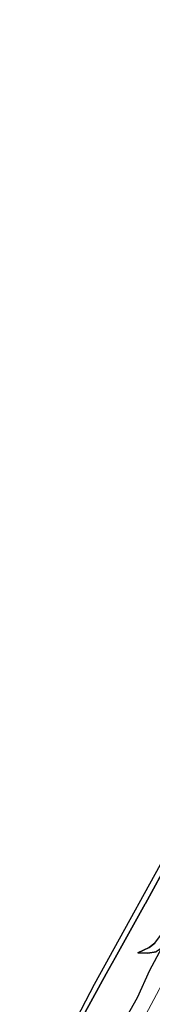
# Model space of a CAD drawing. Units: metres. Extents: x 192217 to 199313, y 493750 to 500001.
# Drawn here: x 198465 to 198512, y 495962 to 496308 of the extents above; entities that cross this region are included whole.
import ezdxf

# ---------------------------------------------------------------- set-up
doc = ezdxf.new("R2010")
doc.units = ezdxf.units.M
doc.linetypes.add('IE-TERREINAFSCHEIDING', pattern=[10, 8, -2])
for name, color, linetype, lineweight in [('B-ME-GR-BOS-GV-B6', 10, 'Continuous', 25), ('B-ME-GW-KRUINLIJN-L-B1', 93, 'Continuous', 18), ('B-ME-GW-TEENLIJN-L-B1', 93, 'Continuous', 18), ('B-ME-IE-GRASLAND-GV-B6', 93, 'Continuous', 18), ('B-ME-IE-TERREINAFSCHEIDING-RASTERHEKWERK-L-B1', 8, 'IE-TERREINAFSCHEIDING', 18), ('B-ME-KG-KADASTRAAL-OPNAMEDTMGRENS-L-B1', 10, 'Continuous', 25), ('B-ME-VH-VERH_SOORT-BITUMEN-GV-B6', 8, 'IE-TERREINAFSCHEIDING-NATUURLIJK-HOUTWAL', 18)]:
    doc.layers.add(name, color=color, linetype=linetype, lineweight=lineweight)
doc.linetypes.add('IE-TERREINAFSCHEIDING-NATUURLIJK-HOUTWAL', pattern='A,7,-1.5,[67,NLCS.SHX,S=0.75,R=45,X=0,Y=0],-1.5,7,-1.5,[70,NLCS.SHX,S=0.75,R=0,X=0,Y=0],-1.5', length=20)

msp = doc.modelspace()

# ---------------------------------------------------------------- linework, layer by layer
at = {"layer": 'B-ME-GR-BOS-GV-B6'}
for points in [[(198465.33, 495918.447, 27.269), (198491.569, 495969.016, 27.494), (198521.742, 496023.607, 28.168), (198524.052, 496023.906, 27.531), (198518.009, 496013.063, 27.894), (198509.483, 495997.365, 27.981), (198509.411, 495997.219, 28.031), (198498.91, 495978.275, 28.098), (198495.725, 495972.604, 27.978), (198488.324, 495959.207, 27.653)], [(198488.324, 495959.207, 27.653), (198495.725, 495972.604, 27.978), (198498.91, 495978.275, 28.098), (198509.411, 495997.219, 28.031), (198509.483, 495997.365, 27.981), (198518.009, 496013.063, 27.894)], [(198529.817, 496008.181, 27.826), (198524.508, 495998.825, 27.838), (198515.717, 495982.724, 27.907), (198515.19, 495981.733, 28.015), (198513.227, 495980.438, 27.889), (198510.382, 495979.894, 27.583), (198506.815, 495980.006, 27.112), (198510.824, 495981.971, 26.746), (198512.755, 495983.415, 26.68), (198515.12, 495986.617, 26.701), (198516.888, 495990.439, 26.764), (198518.887, 495995.658, 26.836), (198520.971, 496000.268, 27.097), (198523.106, 496003.28, 27.313), (198529.581, 496011.149, 27.889), (198529.825, 496008.194, 27.889), (198529.817, 496008.181, 27.826)], [(198512.755, 495983.415, 26.68), (198510.824, 495981.971, 26.746), (198506.815, 495980.006, 27.112), (198510.382, 495979.894, 27.583), (198513.227, 495980.438, 27.889)], [(198515.19, 495981.733, 28.015), (198510.971, 495973.807, 28.015), (198506.607, 495964.179, 28.276), (198501.855, 495955.886, 28.285)]]:
    msp.add_polyline3d(points, dxfattribs=at)
at = {"layer": 'B-ME-GW-KRUINLIJN-L-B1'}
msp.add_polyline3d([(198506.815, 495980.006, 27.112), (198510.382, 495979.894, 27.583), (198513.227, 495980.438, 27.889), (198515.19, 495981.733, 28.015)], dxfattribs=at)
at = {"layer": 'B-ME-GW-TEENLIJN-L-B1'}
msp.add_polyline3d([(198529.581, 496011.149, 27.889), (198523.106, 496003.28, 27.313), (198520.971, 496000.268, 27.097), (198518.887, 495995.658, 26.836), (198516.888, 495990.439, 26.764), (198515.12, 495986.617, 26.701), (198512.755, 495983.415, 26.68), (198510.824, 495981.971, 26.746), (198506.815, 495980.006, 27.112)], dxfattribs=at)
at = {"layer": 'B-ME-IE-GRASLAND-GV-B6'}
for points in [[(198529.817, 496008.181, 27.826), (198529.825, 496008.194, 27.889), (198531.771, 496012.843, 27.901), (198532.512, 496015.333, 27.79), (198532.791, 496017.345, 27.79), (198533.477, 496019.348, 27.79), (198540.777, 496016.744, 27.901), (198533.942, 496003.805, 28.042), (198522.003, 495981.682, 28.189), (198506.659, 495952.873, 28.366)], [(198501.855, 495955.886, 28.285), (198506.607, 495964.179, 28.276), (198510.971, 495973.807, 28.015), (198515.19, 495981.733, 28.015), (198518.039, 495984.543, 28.054), (198520.178, 495986.858, 28.039), (198522.206, 495990.104, 28.06), (198525.784, 495996.203, 28.036), (198528.79, 496003.654, 28.03), (198529.817, 496008.181, 27.826)]]:
    msp.add_polyline3d(points, dxfattribs=at)
at = {"layer": 'B-ME-IE-TERREINAFSCHEIDING-RASTERHEKWERK-L-B1'}
msp.add_polyline3d([(198518.009, 496013.063, 27.894), (198509.483, 495997.365, 27.981), (198509.411, 495997.219, 28.031), (198498.91, 495978.275, 28.098), (198495.725, 495972.604, 27.978), (198488.324, 495959.207, 27.653)], dxfattribs=at)
at = {"layer": 'B-ME-KG-KADASTRAAL-OPNAMEDTMGRENS-L-B1'}
msp.add_polyline3d([(198465.33, 495918.447, 27.269), (198491.569, 495969.016, 27.494), (198521.742, 496023.607, 28.168), (198543.506, 496068.684, 28.172), (198564.367, 496112.465, 26.675), (198587.534, 496160.418, 25.469), (198615.751, 496219.01, 26.702), (198632.901, 496254.196, 26.672), (198633.8187, 496256.1092, 26.6938), (198633.7686, 496256.4383, 26.6978), (198634.3078, 496257.2405, 26.7045), (198634.4578, 496257.4417, 26.709), (198659.254, 496309.138, 27.299)], dxfattribs=at)
at = {"layer": 'B-ME-VH-VERH_SOORT-BITUMEN-GV-B6'}
msp.add_polyline3d([(198506.659, 495952.873, 28.366), (198522.003, 495981.682, 28.189), (198533.942, 496003.805, 28.042), (198540.777, 496016.744, 27.901), (198543.877, 496015.639, 27.952), (198547.326, 496014.409, 28.249), (198550.799, 496013.17, 28.174), (198552.027, 496012.732, 28.228)], dxfattribs=at)

doc.saveas('drawing.dxf')
